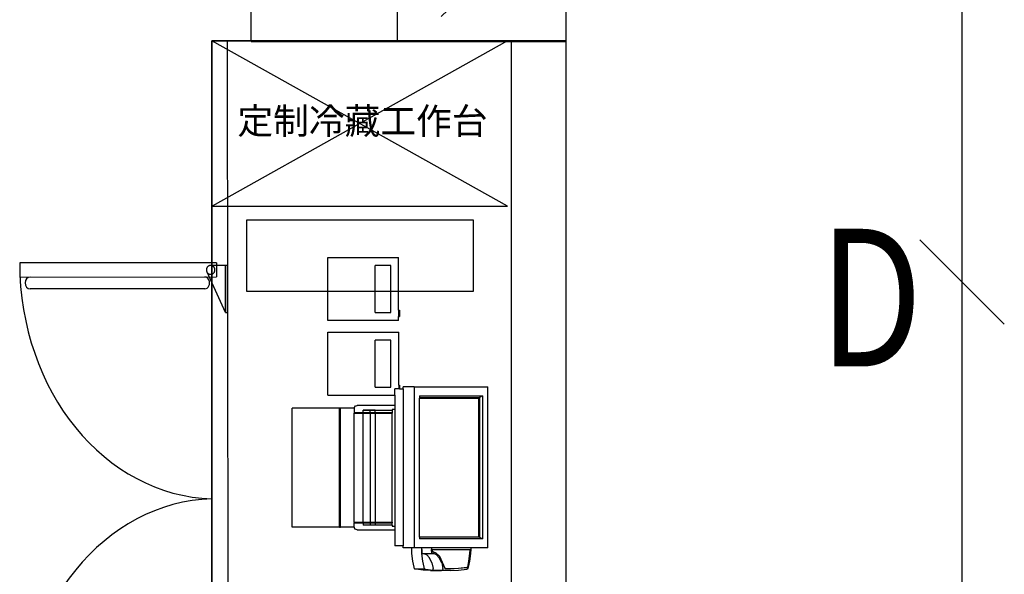
# Model space of a CAD drawing. Extents: x -389233 to 353766, y -32158 to 170724.
# Drawn here: x 241344 to 243845, y 141873 to 143283 of the extents above; entities that cross this region are included whole.
import ezdxf
from ezdxf.enums import TextEntityAlignment as Align

# ---------------------------------------------------------------- set-up
doc = ezdxf.new("R2010")
doc.units = 0
doc.header["$LTSCALE"] = 1000
doc.linetypes.add('CENTERX2', pattern=[4, 2.5, -0.5, 0.5, -0.5])
doc.linetypes.add('DASHDOT', pattern=[25.4, 12.7, -6.35, 0, -6.35])
doc.layers.get('0').update_dxf_attribs({"linetype": 'CONTINUOUS'})
for name, color, linetype in [('DIM-通讯', 3, 'CONTINUOUS'), ('FF-活动物品', 51, 'CONTINUOUS'), ('WIRE-通讯', 3, 'CONTINUOUS')]:
    doc.layers.add(name, color=color, linetype=linetype)
doc.styles.add('_TEL_ATTDEF', font='GBENOR', dxfattribs={"width": 0.8, "height": 3, "bigfont": 'GBCBIG'})
doc.styles.add('_TEL_DIM', font='SIMPLEX', dxfattribs={"width": 0.8, "height": 3.5, "bigfont": 'HZTXT'})
doc.styles.add('ST', font='txt', dxfattribs={"height": 300})

# ---------------------------------------------------------------- blocks, each defined once
blk = doc.blocks.new('收银机')
at = {"color": 0}
for p, q in [((31480.4, 17387.8), (31071.2, 17387.8)), ((31071.2, 17200.9), (31071.2, 17387.8)), ((31480.4, 17387.8), (31480.4, 17345.2)), ((31094, 17374.5), (31098.2, 17366.8)), ((31094, 17214.2), (31094, 17374.5)), ((31094, 17374.5), (31457.5, 17374.5)), ((31098.2, 17214.2), (31098.2, 17366.8)), ((31098.2, 17366.8), (31453.3, 17366.8)), ((31099.5, 17214.2), (31099.5, 17366)), ((31099.5, 17366), (31452, 17366)), ((31452, 17365.4), (31099.5, 17365.4)), ((31452, 17214.2), (31452, 17366)), ((31453.3, 17366.8), (31457.5, 17374.5)), ((31453.3, 17366.8), (31453.3, 17214.2)), ((31457.5, 17374.5), (31457.5, 17214.2)), ((31484.4, 17345.2), (31480.4, 17345.2)), ((31480.4, 17345.2), (31480.4, 17200.9)), ((31494.6, 17344.7), (31484.4, 17345.2)), ((31484.4, 17342.9), (31494.6, 17342.4)), ((31485, 17341.9), (31484.4, 17342.9)), ((31484.4, 17247.1), (31484.4, 17342.9)), ((31485, 17341.9), (31494.5, 17341.4)), ((31485, 17341.9), (31485, 17247.1)), ((31494.5, 17341.4), (31513.7, 17339)), ((31513.8, 17342.1), (31494.6, 17344.7)), ((31494.6, 17342.4), (31513.8, 17339.9)), ((31513.7, 17339), (31529.7, 17336)), ((31529.4, 17338.9), (31513.8, 17342.1)), ((31513.8, 17339.9), (31530.2, 17336.9)), ((31533.1, 17338.1), (31529.4, 17338.9)), ((31529.7, 17336), (31530.2, 17336.9)), ((31529.7, 17336), (31530.1, 17334.3)), ((31530.1, 17334.3), (31532.6, 17313.1)), ((31530.2, 17336.9), (31530.6, 17335)), ((31530.6, 17335), (31533.1, 17313.7)), ((31533.9, 17336.1), (31533.1, 17338.1)), ((31534.3, 17334.2), (31533.9, 17336.1)), ((31536.8, 17313.3), (31534.3, 17334.2)), ((31532.6, 17313.1), (31533.6, 17291.7)), ((31533.1, 17313.7), (31534.1, 17292.3)), ((31537.8, 17292.3), (31536.8, 17313.3)), ((31532.9, 17279.6), (31517.6, 17273.1)), ((31533.6, 17291.7), (31532.9, 17279.6)), ((31533.5, 17279.9), (31532.9, 17279.6)), ((31534.1, 17292.3), (31533.5, 17279.9)), ((31536.8, 17274.1), (31537.8, 17292.3)), ((31537.8, 17292.3), (31537.8, 17270)), ((31493.8, 17257.1), (31490.4, 17249.1)), ((31494.3, 17257.6), (31491, 17249.6)), ((31501.6, 17265.6), (31493.8, 17257.1)), ((31502.1, 17266), (31494.3, 17257.6)), ((31498.1, 17257.5), (31494.8, 17249.8)), ((31498.1, 17257.5), (31505.8, 17264.5)), ((31501.6, 17265.6), (31502.1, 17266)), ((31517.6, 17273.1), (31502.1, 17266)), ((31518.7, 17270.8), (31505.8, 17264.5)), ((31518.7, 17270.8), (31533.1, 17273.7)), ((31536.8, 17274.1), (31533.1, 17273.7)), ((31536.8, 17249.4), (31536.8, 17274.1)), ((31536.8, 17249.4), (31537.8, 17267.7)), ((31537.9, 17266.9), (31536.9, 17248.6)), ((31537.9, 17266.9), (31537.8, 17270)), ((31537.8, 17270), (31537.8, 17267.7)), ((31537.9, 17242.3), (31537.9, 17266.9)), ((31480.4, 17244.8), (31484.4, 17244.8)), ((31485, 17247.1), (31484.4, 17247.1)), ((31494.6, 17245.3), (31484.4, 17244.8)), ((31490.3, 17247.4), (31485, 17247.1)), ((31490.4, 17249.1), (31490.3, 17247.4)), ((31490.8, 17247.4), (31490.3, 17247.4)), ((31491, 17249.6), (31490.8, 17247.4)), ((31494.5, 17247.6), (31494.8, 17249.8)), ((31494.6, 17245.3), (31494.5, 17247.6)), ((31494.6, 17223.4), (31494.6, 17245.3)), ((31494.8, 17225.2), (31498.1, 17232.8)), ((31498.1, 17232.8), (31505.8, 17239.9)), ((31518.7, 17246.1), (31505.8, 17239.9)), ((31518.7, 17246.1), (31533.1, 17249.1)), ((31536.8, 17249.4), (31533.1, 17249.1)), ((31534, 17228.5), (31534.4, 17230.4)), ((31534.4, 17230.4), (31536.9, 17248.6)), ((31537.9, 17242.3), (31536.9, 17224)), ((31094, 17214.2), (31098.2, 17214.2)), ((31098.2, 17214.2), (31099.5, 17214.2)), ((31452, 17214.2), (31099.5, 17214.2)), ((31453.3, 17214.2), (31452, 17214.2)), ((31453.3, 17214.2), (31457.5, 17214.2)), ((31484.4, 17220.1), (31480.4, 17220.1)), ((31480.4, 17220.1), (31480.4, 17219.4)), ((31480.4, 17219.4), (31494.7, 17219.9)), ((31484.4, 17220.1), (31494.6, 17220.6)), ((31494.6, 17223.4), (31494.8, 17225.2)), ((31494.6, 17220.6), (31494.6, 17223.4)), ((31494.7, 17219.9), (31514, 17222.4)), ((31514, 17222.4), (31529.6, 17225.6)), ((31529.6, 17225.6), (31533.2, 17226.5)), ((31533.2, 17226.5), (31534, 17228.5)), ((31533.2, 17201.9), (31533.2, 17226.5)), ((31534.4, 17205.8), (31534, 17203.9)), ((31536.9, 17224), (31534.4, 17205.8)), ((31071.2, 17200.9), (31071.2, 17172.6)), ((31071.2, 17200.9), (31480.4, 17200.9)), ((31480.4, 17200.9), (31480.4, 17194.7)), ((31494.7, 17195.2), (31480.4, 17194.7)), ((31480.4, 17194.7), (31480.4, 17172.6)), ((31514, 17197.8), (31494.7, 17195.2)), ((31529.6, 17201), (31514, 17197.8)), ((31533.2, 17201.9), (31529.6, 17201)), ((31534, 17203.9), (31533.2, 17201.9)), ((31066.4, 17161.5), (30932.1, 17161.5)), ((30932.1, 16981.5), (30932.1, 17161.5)), ((31066.4, 17161.5), (31066.4, 17163.5)), ((31066.4, 17163.5), (31076.2, 17163.5)), ((31066.4, 17161.5), (31076.2, 17161.5)), ((31076.2, 17172.6), (31071.2, 17172.6)), ((31076.2, 17163.5), (31076.2, 17172.6)), ((31076.2, 17172.6), (31475.4, 17172.6)), ((31076.2, 17163.5), (31076.2, 17161.5)), ((31076.2, 17161.5), (31076.2, 17151.5)), ((31480.4, 17172.6), (31475.4, 17172.6)), ((31475.4, 17172.6), (31475.4, 17151.5)), ((30952.1, 17141.5), (30952.1, 17101.5)), ((31072.1, 17141.5), (30952.1, 17141.5)), ((31072.1, 17101.5), (31072.1, 17141.5)), ((31092.1, 17151.5), (31076.2, 17151.5)), ((31092.1, 16981.5), (31092.1, 17151.5)), ((31092.1, 17151.5), (31118.3, 17151.5)), ((31118.3, 17151.5), (31128.3, 17151.5)), ((31118.3, 17151.5), (31118.3, 17056.3)), ((31128.3, 17151.5), (31424.7, 17151.5)), ((31128.3, 17151.5), (31128.3, 17145.3)), ((31128.3, 17145.3), (31130.4, 17145.3)), ((31130.4, 17071.1), (31130.4, 17145.3)), ((31130.4, 17145.3), (31136.5, 17145.3)), ((31136.5, 17145.3), (31137.1, 17145.3)), ((31136.5, 17048.5), (31136.5, 17145.3)), ((31137.1, 17145.3), (31137.7, 17145.3)), ((31137.1, 17049.4), (31137.1, 17145.3)), ((31137.7, 17048.5), (31137.7, 17145.3)), ((31415.1, 17145.3), (31137.7, 17145.3)), ((31415.1, 17145.3), (31415.6, 17145.3)), ((31415.1, 17048.5), (31415.1, 17145.3)), ((31415.6, 17145.3), (31416.2, 17145.3)), ((31415.6, 17049.4), (31415.6, 17145.3)), ((31416.2, 17048.5), (31416.2, 17145.3)), ((31422.3, 17145.3), (31416.2, 17145.3)), ((31422.3, 17145.3), (31424.7, 17145.3)), ((31422.3, 17145.3), (31422.3, 17101.6)), ((31424.7, 17151.5), (31434.5, 17151.5)), ((31424.7, 17145.3), (31424.7, 17151.5)), ((31434.5, 17056.3), (31434.5, 17151.5)), ((31434.5, 17151.5), (31475.4, 17151.5)), ((31072.1, 17101.5), (30952.1, 17101.5)), ((31136.5, 17101.6), (31130.4, 17101.6)), ((31130.4, 17101.6), (31130.4, 17089)), ((31136.5, 17089), (31130.4, 17089)), ((31130.4, 17089), (31130.4, 17071.1)), ((31137.1, 17102.6), (31136.5, 17101.6)), ((31137.1, 17089.8), (31136.5, 17089)), ((31137.7, 17101.6), (31137.1, 17102.6)), ((31137.7, 17089), (31137.1, 17089.8)), ((31137.7, 17101.6), (31415.1, 17101.6)), ((31137.7, 17089), (31415.1, 17089)), ((31415.6, 17102.6), (31415.1, 17101.6)), ((31415.6, 17089.8), (31415.1, 17089)), ((31416.2, 17101.6), (31415.6, 17102.6)), ((31416.2, 17089), (31415.6, 17089.8)), ((31416.2, 17101.6), (31422.3, 17101.6)), ((31416.2, 17089), (31422.3, 17089)), ((31422.3, 17101.6), (31422.3, 17089)), ((31422.3, 17089), (31422.3, 17071.1)), ((31118.3, 17056.3), (31118.3, 17056.3)), ((31118.3, 17056.3), (31118.3, 17056.3)), ((31118.3, 17056.3), (31118.3, 17056.3)), ((31120.2, 17051.1), (31118.3, 17056.3)), ((31136.5, 17071.1), (31130.4, 17071.1)), ((31136.5, 17071.1), (31137.1, 17071.9)), ((31137.1, 17071.9), (31137.7, 17071.1)), ((31415.1, 17071.1), (31137.7, 17071.1)), ((31415.1, 17071.1), (31415.6, 17071.9)), ((31415.6, 17071.9), (31416.2, 17071.1)), ((31416.2, 17071.1), (31422.3, 17071.1)), ((31434.5, 17056.3), (31432.6, 17051.1)), ((31434.5, 17056.3), (31434.5, 17056.3)), ((31434.5, 17056.3), (31434.5, 17056.3)), ((31434.5, 17056.3), (31434.5, 17056.3)), ((31120.2, 17051.1), (31120.4, 17050.4)), ((31120.4, 17050.4), (31124.6, 17048.5)), ((31124.6, 17048.5), (31124.8, 17048.5)), ((31124.8, 17048.5), (31136.5, 17048.5)), ((31124.8, 17048.5), (31124.8, 17013.8)), ((31137.1, 17049.4), (31136.5, 17048.5)), ((31137.7, 17048.5), (31137.1, 17049.4)), ((31415.1, 17048.5), (31137.7, 17048.5)), ((31415.6, 17049.4), (31415.1, 17048.5)), ((31415.6, 17049.4), (31415.6, 17049.8)), ((31416.2, 17048.5), (31415.6, 17049.4)), ((31427.9, 17048.5), (31416.2, 17048.5)), ((31427.9, 17048.5), (31428.1, 17048.5)), ((31427.9, 17048.5), (31427.9, 17013.8)), ((31428.1, 17048.5), (31432.3, 17050.4)), ((31432.6, 17051.1), (31432.3, 17050.4)), ((31124.8, 17013.8), (31125.5, 17013.2)), ((31427.9, 17013.8), (31124.8, 17013.8)), ((31124.8, 17011.5), (31125.5, 17012.2)), ((31124.8, 17011.5), (31124.8, 16890.8)), ((31427.9, 17011.5), (31124.8, 17011.5)), ((31125.5, 17013.2), (31125.5, 17012.2)), ((31125.5, 17013.2), (31427.3, 17013.2)), ((31427.3, 17012.2), (31125.5, 17012.2)), ((31427.2, 17013.1), (31427.3, 17013.2)), ((31427.2, 17013.1), (31427.2, 17012.2)), ((31427.3, 17012.2), (31427.2, 17012.2)), ((31427.3, 17013.2), (31427.9, 17013.8)), ((31427.9, 17011.5), (31427.3, 17012.2)), ((31427.9, 17011.5), (31427.9, 16890.8)), ((31092.1, 16981.5), (30932.1, 16981.5)), ((31427.9, 16890.8), (31124.8, 16890.8))]:
    blk.add_line(p, q, dxfattribs=at)
blk = doc.blocks.new('111')
at = {"color": 0}
for p, q in [((38202.6, 21861.6), (38213, 21861.6)), ((38202.6, 21861.6), (38202.6, 21681.6)), ((38213, 21861.6), (38213, 21863.6)), ((38228.4, 21863.6), (38213, 21863.6)), ((38228.4, 21861.6), (38213, 21861.6)), ((38228.4, 21861.6), (38228.4, 21863.6)), ((38228.4, 21861.6), (38362.6, 21861.6)), ((38362.6, 21681.6), (38362.6, 21861.6)), ((38222.6, 21841.6), (38342.6, 21841.6)), ((38222.6, 21801.6), (38222.6, 21841.6)), ((38342.6, 21841.6), (38342.6, 21801.6)), ((38222.6, 21801.6), (38342.6, 21801.6)), ((38202.6, 21681.6), (38362.6, 21681.6))]:
    blk.add_line(p, q, dxfattribs=at)
blk = doc.blocks.new('A$C570D1580')
at = {"color": 0}
for p, q in [((18.3, 1248), (1818.3, 1248)), ((18.3, 488), (18.3, 1248)), ((1818.3, 1248), (1818.3, 488)), ((1818.3, 488), (18.3, 488)), ((582.6, 500), (582.7, 0)), ((582.6, 500), (618.6, 500)), ((618.7, 0), (618.6, 500)), ((1746.3, 0), (1746.3, 500)), ((1782.3, 500), (1746.3, 500)), ((1782.3, 500), (1782.3, 0)), ((648.6, 470), (648.7, 26.6)), ((1716.3, 470), (1716.3, 26.6)), ((582.7, 0), (618.7, 0)), ((1782.3, 0), (1746.3, 0))]:
    blk.add_line(p, q, dxfattribs=at)
at = {"color": 0, "linetype": 'DASHDOT'}
for p, q in [((18.3, 1239.3), (438.3, 489.3)), ((438.6, 1239.3), (18.3, 488)), ((438.3, 489.3), (438.3, 1239.3)), ((474.3, 1152.6), (474.3, 576.1)), ((654.3, 1152.6), (474.3, 1152.6)), ((654.3, 576.1), (654.3, 1152.6)), ((474.3, 576.1), (654.3, 576.1)), ((1818.3, 529.8), (18.3, 528)), ((588.6, 485), (588.6, 528)), ((588.6, 489.6), (588.6, 527.6)), ((708.6, 527.6), (588.6, 527.6)), ((708.6, 523), (708.6, 528)), ((1656.3, 523), (1656.3, 528)), ((1656.3, 527.6), (1776.3, 527.6)), ((1776.3, 485), (1776.3, 528)), ((708.6, 523), (588.6, 523)), ((708.6, 523), (606.4, 476.2)), ((1656.3, 523), (1758.5, 476.2)), ((1656.3, 523), (1776.3, 523))]:
    blk.add_line(p, q, dxfattribs=at)
at = {"color": 0, "linetype": 'CENTERX2'}
blk.add_line((1776.3, 489.6), (1776.3, 527.6), dxfattribs=at)
at = {"color": 0}
for centre, major_axis, start_param, end_param in [((582.6, 500), (600, 0), 4.712404, 6.25912), ((633.6, 470), (15, 0), 6.283185, 9.424778), ((1782.3, 500), (-600, 0), 0.024065, 1.570781), ((1731.3, 470), (15, 0), 6.283185, 9.424778), ((633.7, 26.6), (15, 0), 3.141593, 6.283185), ((1731.3, 26.6), (15, 0), 3.141593, 6.283185), ((582.7, 600), (-720, 0), 1.570725, 1.570867), ((1782.3, 600), (-720, 0), 1.570725, 1.570868)]:
    blk.add_ellipse(centre, major_axis=major_axis, ratio=0.833333, start_param=start_param, end_param=end_param, dxfattribs=at)
at = {"color": 0, "linetype": 'DASHDOT'}
for centre, major_axis in [((600.6, 485), (12, 0)), ((1764.3, 485), (-12, 0))]:
    blk.add_ellipse(centre, major_axis=major_axis, ratio=0.833333, dxfattribs=at)
blk = doc.blocks.new('wetewr')
at = {"color": 0}
for p, q in [((265862.9, 317875.4), (264661.3, 317875.4)), ((264661.3, 317875.4), (264661.3, 317075.4)), ((265862.9, 317075.4), (265862.9, 317875.4)), ((264857.4, 317578.4), (264687.5, 317750.2)), ((265326.8, 317576.1), (265156.9, 317747.9)), ((264826.7, 317672.1), (264771.3, 317722)), ((265296.1, 317669.8), (265240.8, 317719.7)), ((265799.8, 317557.7), (265629.9, 317729.5)), ((265769.1, 317651.4), (265713.8, 317701.3)), ((264741.9, 317625.9), (264699.9, 317671.6)), ((265211.4, 317623.5), (265169.4, 317669.3)), ((265684.4, 317605.2), (265642.4, 317650.9)), ((264669.2, 317445.7), (265862.9, 317445.7)), ((265862.9, 317075.4), (264661.3, 317075.4))]:
    blk.add_line(p, q, dxfattribs=at)
blk = doc.blocks.new('A$C26D47F73')
at = {"layer": 'FF-活动物品', "color": 0, "linetype": 'ByBlock'}
blk.add_line((5943.149, 17932.405), (5043.149, 17932.405), dxfattribs=at)
for points in [[(5943.15, 13982.405), (5943.149, 19132.405), (5143.149, 19132.405)], [(5043.149, 17932.405), (5043.15, 13982.405)]]:
    blk.add_lwpolyline(points, dxfattribs=at)
at = {"layer": 'FF-活动物品', "color": 8, "linetype": 'ByBlock', "rotation": 270}
for name, p in [('wetewr', (-311932.21, 283793.656)), ('A$C570D1580', (4555.18, 17950.699)), ('收银机', (-11643.773, 48123.776))]:
    blk.add_blockref(name, p, dxfattribs=at)
at = {"layer": 'FF-活动物品', "color": 8, "linetype": 'ByBlock', "xscale": -1, "rotation": 270}
blk.add_blockref('111', (-16343.915, -20980.964), dxfattribs=at)
at = {"layer": 'FF-活动物品', "color": 0, "linetype": 'ByBlock', "style": 'ST'}
blk.add_text('定制冷藏工作台', height=66.528, dxfattribs=at).set_placement((5108.141, 17695.417, 0))
blk = doc.blocks.new('$TelecSys$00000111')
blk.add_line((0.2684, 0.2684), (-0.2684, -0.2684))
at = {"color": 7, "style": '_TEL_DIM', "width": 0.8}
blk.add_attdef('N', text='', height=1, dxfattribs=at).set_placement((-0.2122, 0.5789), align=Align.MIDDLE)
blk = doc.blocks.new('hej')
at = {"color": 8}
blk.add_blockref('A$C26D47F73', (248808.9, 140854.5), dxfattribs=at)
at = {"layer": 'WIRE-通讯'}
blk.add_line((255757.4, 157342.2), (255757.4, 159005.2), dxfattribs=at)
at = {"layer": 'DIM-通讯'}
ref = blk.add_blockref('$TelecSys$00000111', (255757.4, 158173.7), dxfattribs=dict(at, xscale=400, yscale=400, zscale=400, rotation=90))
ref.add_attrib('N', 'D', dxfattribs={"layer": '0', "color": 7, "height": 350, "style": '_TEL_ATTDEF', "width": 0.8}).set_placement((255525.8, 158088.8), align=Align.MIDDLE)

msp = doc.modelspace()

# ---------------------------------------------------------------- block references
msp.add_blockref('hej', (-12020, -15558.2))

doc.saveas('drawing.dxf')
